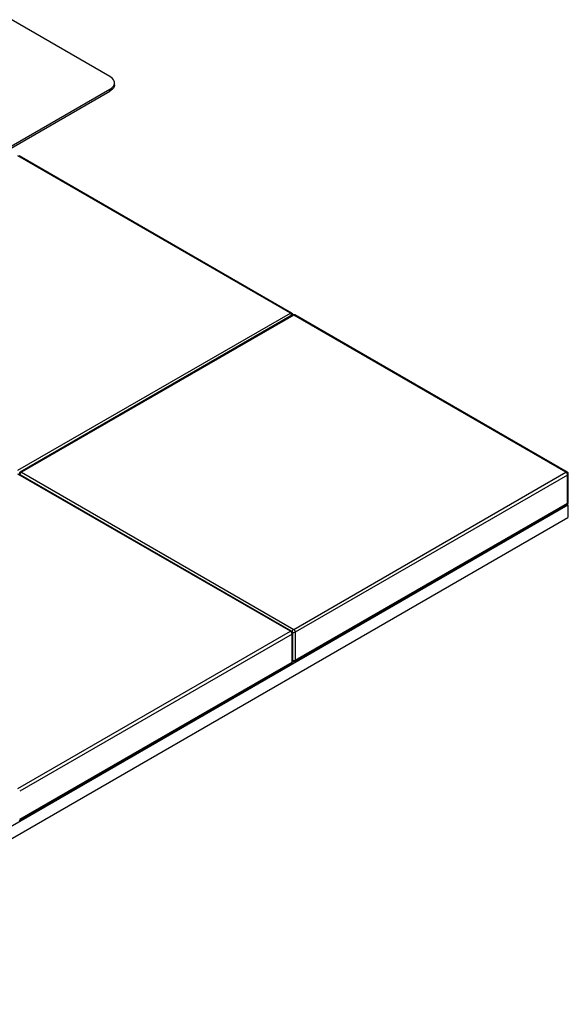
# Model space of a CAD drawing. Units: millimetres. Extents: x -409 to 5109, y -4329 to 540.
# Drawn here: x 1932 to 2636, y -3905 to -2642 of the extents above; entities that cross this region are included whole.
import ezdxf

# ---------------------------------------------------------------- set-up
doc = ezdxf.new("R2010")
doc.units = ezdxf.units.MM

# ---------------------------------------------------------------- blocks, each defined once
blk = doc.blocks.new('A$C23333')
at = {"color": 7, "linetype": 'Continuous', "lineweight": 25}
for p, q in [((483.8, 1190.9), (357.2, 1264)), ((489.6, 1180.3), (489.6, 1182.7)), ((357.2, 1101.5), (483.8, 1174.6)), ((357.2, 1099.1), (483.8, 1172.1)), ((483.8, 1172.1), (483.8, 1174.6)), ((715.4, 887.4), (366, 1089.1)), ((716.9, 887.6), (367.5, 1089.2)), ((366, 685.8), (715.4, 887.4)), ((718.1, 885.1), (368.8, 683.5)), ((719.6, 885), (370.3, 683.3)), ((1068.9, 683.3), (719.6, 885)), ((1070.4, 683.5), (721.1, 885.1)), ((370.3, 683.3), (719.6, 481.7)), ((719.6, 481.7), (1068.9, 683.3)), ((715.4, 479.2), (366, 680.9)), ((716.9, 479.4), (367.5, 681)), ((1071, 679.6), (721.7, 478)), ((1071, 643.7), (1071, 679.6)), ((1071.9, 644.9), (1071.9, 680.9)), ((12.5, 30.2), (1071.4, 641.5)), ((721.1, 440.7), (1070.4, 642.3)), ((721.7, 442.1), (1071, 643.7)), ((1070.2, 642.2), (1071.4, 641.5)), ((1071.4, 641.5), (1071.4, 625.2)), ((-10.4, 0.6), (1071.4, 625.2)), ((366, 277.6), (715.4, 479.2)), ((717.5, 475.5), (368.2, 273.9)), ((717.5, 439.6), (717.5, 475.5)), ((718.4, 440.8), (718.4, 476.8)), ((721.7, 478), (721.7, 442.1)), ((367.5, 236.6), (716.9, 438.2)), ((368.2, 238), (717.5, 439.6))]:
    blk.add_line(p, q, dxfattribs=at)
at = {"color": 7, "linetype": 'Continuous', "lineweight": 25, "flags": 128}
for points in [[(483.8, 1174.6), (485.6, 1175.8), (487.2, 1177.2), (488.4, 1178.7), (489.2, 1180.3), (489.6, 1181.9), (489.6, 1183.6), (489.2, 1185.2), (488.4, 1186.8), (487.2, 1188.3), (485.6, 1189.7), (483.8, 1190.9)], [(489.6, 1180.3), (489.6, 1179.5), (489.2, 1177.8), (488.4, 1176.3), (487.2, 1174.8), (485.6, 1173.4), (483.8, 1172.1)]]:
    blk.add_lwpolyline(points, dxfattribs=at)
at = {"color": 7, "linetype": 'Continuous', "lineweight": 25}
for centre, radius, start, end in [((716.2, 886.2), 1.51, 65.6929, 125.6176), ((712.8, 883.5), 4.65, 14.6347, 57.3058), ((715.4, 885), 3, 5.2693, 60.0027), ((719.6, 882.5), 3, 60.0027, 119.9973), ((718.7, 883.7), 1.51, 54.3824, 114.3071), ((720.5, 883.7), 1.51, 65.6929, 125.6176), ((370.3, 680.9), 3, 119.9973, 174.7307), ((372.8, 679.4), 4.65, 122.6942, 165.3653), ((369.4, 682.1), 1.51, 54.3824, 114.3071), ((1069.8, 682.1), 1.51, 65.6929, 125.6176), ((1066.4, 679.4), 4.61, 2.6055, 57.3945), ((1068.9, 680.9), 3, 0, 60.0027), ((1070.4, 681), 1.51, 294.3747, 354.3052), ((1068.9, 644.9), 3, 299.9973, 0), ((1070.4, 645.1), 1.51, 294.3747, 354.3052), ((1069.6, 643.6), 1.48, 305.0133, 6.2988), ((722.1, 477.8), 4.65, 122.6818, 167.1567), ((717.1, 477.8), 4.61, 2.6055, 57.3945), ((716.2, 478), 1.51, 65.6929, 125.6176), ((712.9, 475.3), 4.61, 2.6055, 57.3945), ((715.4, 476.8), 3, 0, 60.0027), ((716.9, 476.9), 1.51, 294.3747, 354.3052), ((719.6, 482.1), 4.65, 252.8457, 297.3135), ((715.4, 440.8), 3, 299.9973, 0), ((716, 439.5), 1.48, 305.0133, 6.2988), ((716.9, 441), 1.51, 294.3747, 354.3052), ((719.6, 443.3), 3, 245.2639, 299.9973), ((719.6, 446.3), 4.73, 255.0206, 296.9163), ((720.3, 441.9), 1.48, 305.0133, 6.2988)]:
    blk.add_arc(centre, radius, start, end, dxfattribs=at)

msp = doc.modelspace()

# ---------------------------------------------------------------- block references
msp.add_blockref('A$C23333', (1564.3, -3905.5))

doc.saveas('drawing.dxf')
